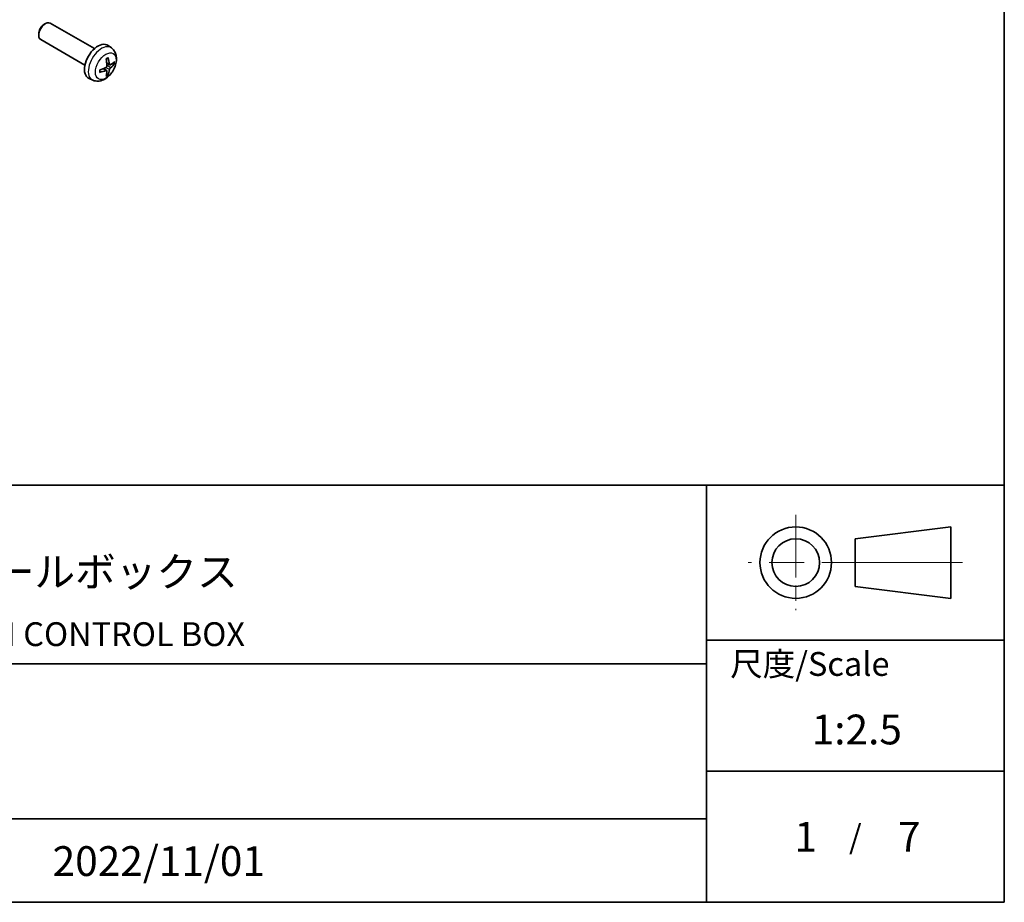
# Model space of a CAD drawing. Units: millimetres. Extents: x 36 to 5962, y 18 to 863.
# Drawn here: x 807 to 1014, y 20 to 205 of the extents above; entities that cross this region are included whole.
import ezdxf
from ezdxf.enums import TextEntityAlignment as Align

# ---------------------------------------------------------------- set-up
doc = ezdxf.new("R2010")
doc.units = ezdxf.units.MM
doc.header["$LTSCALE"] = 2.5
doc.linetypes.add('CHAIN', pattern=[0.3543, 0.2362, -0.0295, 0.0591, -0.0295])
for name, color, linetype, lineweight in [('Border (ISO)', 7, 'Continuous', 35), ('Title (ISO)', 7, 'Continuous', 35), ('Visible (ISO)', 7, 'Continuous', 35), ('Visible Narrow (ISO)', 7, 'Continuous', 25)]:
    doc.layers.add(name, color=color, linetype=linetype, lineweight=lineweight)
doc.styles.add('Note Text (TK)', font='txt')
doc.styles.add('文字スタイル67', font='arial.ttf')

# ---------------------------------------------------------------- blocks, each defined once
blk = doc.blocks.new('図面枠 tk図枠')
at = {"layer": 'Border (ISO)'}
for p in [(405.5, 289), (14.5, 8)]:
    blk.add_line(p, (405.5, 8), dxfattribs=at)
blk = doc.blocks.new('表題欄 tk表題欄')
at = {"layer": 'Title (ISO)'}
for p, q in [((74.709, 244.053), (255.709, 244.053)), ((230.709, 244.053), (230.709, 209.053)), ((255.709, 244.053), (255.709, 209.053)), ((243.209, 239.553), (251.209, 240.553)), ((251.209, 234.553), (251.209, 240.553)), ((243.209, 239.553), (243.209, 235.553)), ((243.209, 235.553), (251.209, 234.553)), ((230.709, 231.053), (255.709, 231.053)), ((74.709, 229.053), (230.709, 229.053)), ((230.709, 220.053), (255.709, 220.053)), ((149.709, 216.053), (230.709, 216.053)), ((255.709, 209.053), (74.709, 209.053))]:
    blk.add_line(p, q, dxfattribs=at)
at = {"layer": 'Title (ISO)', "color": 4, "linetype": 'CHAIN', "lineweight": 18, "ltscale": 8.88956, "true_color": 0x00ffff}
blk.add_line((238.209, 241.553), (238.209, 233.553), dxfattribs=at)
at = {"layer": 'Title (ISO)', "color": 4, "linetype": 'CHAIN', "lineweight": 18, "ltscale": 20.001633, "true_color": 0x00ffff}
blk.add_line((252.209, 237.553), (234.209, 237.553), dxfattribs=at)
at = {"layer": 'Title (ISO)'}
for radius in [3, 2]:
    blk.add_circle((238.209, 237.553), radius, dxfattribs=at)
at = {"layer": 'Title (ISO)', "color": 1, "true_color": 0xff0000, "insert": (232.709, 229.053), "char_height": 2, "attachment_point": 4, "line_spacing_factor": 1.5, "style": 'Note Text (TK)'}
blk.add_mtext('\\fＭＳ Ｐゴシック|b0|i0;\\H2.0000;尺度/Scale', dxfattribs=at)
at = {"layer": 'Title (ISO)', "color": 7, "insert": (243.209, 214.553), "char_height": 2, "attachment_point": 5, "line_spacing_factor": 1.5, "style": 'Note Text (TK)'}
blk.add_mtext('\\fＭＳ Ｐゴシック|b0|i0;\\H2.0000;/', dxfattribs=at)
at = {"layer": 'Title (ISO)', "color": 7}
for tag, p, height, style in [('<品名>_001', (157.283, 235.533), 2.5, 'Note Text (TK)'), ('<Title>_001', (157.709, 230.551), 2, '文字スタイル67'), ('<尺度>_001', (239.544, 222.303), 2.5, 'Note Text (TK)'), ('<ページ_No.>_001', (238.098, 213.303), 2.5, 'Note Text (TK)'), ('<総ページ数>_001', (246.786, 213.303), 2.5, 'Note Text (TK)'), ('作成日_001', (175.604, 211.26), 2.5, 'Note Text (TK)')]:
    blk.add_attdef(tag, p, '', height=height, dxfattribs=dict(at, style=style))
at = {"layer": 'Title (ISO)', "color": 7, "style": 'Note Text (TK)'}
blk.add_attdef('<承認>', text='', height=2.5, dxfattribs=at).set_placement((87.209, 217.053), align=Align.MIDDLE_CENTER)

msp = doc.modelspace()

# ---------------------------------------------------------------- linework, layer by layer
at = {"layer": 'Visible (ISO)'}
for p, q in [((812.3188, 204.1464), (812.6226, 204.3217)), ((822.9002, 199.064), (813.6223, 204.4206)), ((811.208, 202.2224), (811.2081, 201.8717)), ((820.9002, 195.5999), (811.6223, 200.9565)), ((826.4518, 199.2072), (825.7522, 199.7179)), ((825.465, 194.48), (824.8755, 194.9103)), ((826.1525, 195.6707), (825.485, 195.9661)), ((822.552, 192.4524), (821.7598, 192.803))]:
    msp.add_line(p, q, dxfattribs=at)
for centre, major_axis, ratio, start_param, end_param in [((812.6223, 202.6885), (-1, -1.7321), 0.57735027, 3.14159265, 6.28318531), ((812.3186, 202.8639), (-0.7853, -1.3602), 0.57735027, 3.92675802, 5.49801994), ((823.6323, 196.3319), (-2, -3.4641), 0.57735027, 3.0796893, 6.34508866), ((821.3355, 197.7661), (2.5666, -5.9702), 0.55353421, 0.95931878, 1.19830308), ((821.138, 197.6521), (-3.9094, 5.191), 0.59526289, 3.96282307, 4.20180736), ((821.2317, 197.598), (-6.4957, -0.1911), 0.49462411, 2.44776077, 2.68674507), ((821.2418, 197.6039), (-6.4536, -0.7624), 0.55353421, 1.94328958, 2.18227387), ((821.2418, 197.8319), (6.4503, -0.7902), 0.59526289, 5.2229706, 5.46195489), ((821.3355, 197.7778), (3.0824, -5.721), 0.49462411, 0.45484759, 0.69383188), ((821.138, 197.6638), (-3.4375, 5.5149), 0.65417299, 3.55978145, 3.79876575), ((821.2317, 197.826), (6.4948, -0.2196), 0.65417299, 5.62601221, 5.86499651)]:
    msp.add_ellipse(centre, major_axis=major_axis, ratio=ratio, start_param=start_param, end_param=end_param, dxfattribs=at)
for points, knots in [([(826.4518, 199.2072), (826.6776, 199.0424), (826.8694, 198.8398), (827.1894, 198.3769), (827.3071, 198.114), (827.4846, 197.5194), (827.5213, 197.1877), (827.5141, 196.4547), (827.4463, 196.0557), (827.2139, 195.2627), (827.0436, 194.8699), (826.6223, 194.1359), (826.3724, 193.7945), (825.7961, 193.1806), (825.4697, 192.908), (824.7457, 192.4853), (824.3496, 192.3266), (823.5754, 192.225), (823.2198, 192.2388), (822.762, 192.3684), (822.6556, 192.4066), (822.552, 192.4524)], [5.5596905, 5.5596905, 5.5596905, 5.5596905, 5.76465035, 5.76465035, 5.99724023, 5.99724023, 6.29459763, 6.29459763, 6.66985758, 6.66985758, 7.06428247, 7.06428247, 7.45411883, 7.45411883, 7.84838663, 7.84838663, 8.22269251, 8.22269251, 8.4943548, 8.4943548, 8.57747644, 8.57747644, 8.57747644, 8.57747644]), ([(825.3613, 196.8451), (825.3765, 196.8559), (825.3918, 196.8664), (825.4335, 196.8944), (825.4599, 196.9113), (825.5128, 196.9435), (825.5392, 196.9587), (825.5918, 196.9874), (825.618, 197.0009), (825.6701, 197.026), (825.696, 197.0377), (825.7217, 197.0484)], [4.599557922, 4.599557922, 4.599557922, 4.599557922, 4.630897721, 4.630897721, 4.685414191, 4.685414191, 4.739930661, 4.739930661, 4.794447131, 4.794447131, 4.848963601, 4.848963601, 4.848963601, 4.848963601]), ([(825.7444, 197.1457), (825.7486, 197.1331), (825.7513, 197.1193), (825.7524, 197.0959), (825.7502, 197.0825), (825.7421, 197.064), (825.7348, 197.0556), (825.7252, 197.05), (825.7235, 197.0492), (825.7217, 197.0485)], [0.0145600729, 0.0145600729, 0.0145600729, 0.0145600729, 0.0187226824, 0.0187226824, 0.0234298311, 0.0234298311, 0.0280690561, 0.0280690561, 0.028985175, 0.028985175, 0.028985175, 0.028985175]), ([(824.0564, 194.1641), (824.0567, 194.1622), (824.0568, 194.1603), (824.0568, 194.1492), (824.0532, 194.1386), (824.0412, 194.1224), (824.0307, 194.1139), (824.0098, 194.1031), (823.9966, 194.0985), (823.9836, 194.0958)], [0.0455535579, 0.0455535579, 0.0455535579, 0.0455535579, 0.0464696768, 0.0464696768, 0.0511089018, 0.0511089018, 0.0558160505, 0.0558160505, 0.05997866, 0.05997866, 0.05997866, 0.05997866]), ([(824.0564, 194.1641), (824.0529, 194.1918), (824.0501, 194.2201), (824.0458, 194.2778), (824.0443, 194.3072), (824.0429, 194.3671), (824.0429, 194.3975), (824.0443, 194.4594), (824.0457, 194.4908), (824.0492, 194.5409), (824.0506, 194.5593), (824.0524, 194.5779)], [3.005018033, 3.005018033, 3.005018033, 3.005018033, 3.059534503, 3.059534503, 3.114050973, 3.114050973, 3.168567443, 3.168567443, 3.223083913, 3.223083913, 3.254423712, 3.254423712, 3.254423712, 3.254423712]), ([(825.5148, 195.502), (825.5161, 195.4655), (825.5111, 195.4238), (825.4873, 195.3412), (825.4686, 195.3003), (825.4243, 195.2296), (825.3959, 195.1952), (825.3413, 195.1467), (825.3166, 195.1295), (825.2922, 195.1165)], [-0.203600879, -0.203600879, -0.203600879, -0.203600879, -0.1911011005, -0.1911011005, -0.178601322, -0.178601322, -0.1660772077, -0.1660772077, -0.1569242728, -0.1569242728, -0.1569242728, -0.1569242728]), ([(825.2922, 194.483), (825.3246, 194.4961), (825.3581, 194.5036), (825.4177, 194.503), (825.4438, 194.4949), (825.4829, 194.4675), (825.4985, 194.4463), (825.5132, 194.4002), (825.5158, 194.3779), (825.5148, 194.3545)], [-0.2036008625, -0.2036008625, -0.2036008625, -0.2036008625, -0.191101084, -0.191101084, -0.1786013054, -0.1786013054, -0.1660771911, -0.1660771911, -0.1569242563, -0.1569242563, -0.1569242563, -0.1569242563]), ([(826.286, 195.6903), (826.2598, 195.6737), (826.2315, 195.6631), (826.1784, 195.6599), (826.1537, 195.6673), (826.1137, 195.6952), (826.0957, 195.7177), (826.0737, 195.768), (826.0671, 195.7927), (826.0634, 195.8188)], [-0.2036008625, -0.2036008625, -0.2036008625, -0.2036008625, -0.191101084, -0.191101084, -0.1786013054, -0.1786013054, -0.1660771911, -0.1660771911, -0.1569242563, -0.1569242563, -0.1569242563, -0.1569242563]), ([(826.0634, 194.6713), (826.0683, 194.7043), (826.0786, 194.7429), (826.1089, 194.8217), (826.129, 194.8619), (826.1722, 194.9331), (826.1983, 194.9689), (826.2456, 195.0216), (826.2663, 195.0411), (826.286, 195.0568)], [-0.203600879, -0.203600879, -0.203600879, -0.203600879, -0.1911011005, -0.1911011005, -0.178601322, -0.178601322, -0.1660772077, -0.1660772077, -0.1569242728, -0.1569242728, -0.1569242728, -0.1569242728]), ([(827.1085, 195.9), (827.1023, 195.8916), (827.0929, 195.8831), (827.072, 195.8698), (827.0564, 195.8632), (827.0276, 195.8559), (827.0094, 195.8539), (826.9815, 195.8545), (826.9672, 195.8563), (826.9548, 195.8593)], [0.0145600729, 0.0145600729, 0.0145600729, 0.0145600729, 0.0187226824, 0.0187226824, 0.0234298311, 0.0234298311, 0.0280690561, 0.0280690561, 0.0318101771, 0.0318101771, 0.0318101771, 0.0318101771]), ([(825.7028, 193.6908), (825.7116, 193.6816), (825.7203, 193.6701), (825.7348, 193.6462), (825.7421, 193.6294), (825.7502, 193.6009), (825.7524, 193.5841), (825.7513, 193.5593), (825.7486, 193.5469), (825.7444, 193.5374)], [0.0427285558, 0.0427285558, 0.0427285558, 0.0427285558, 0.0464696768, 0.0464696768, 0.0511089018, 0.0511089018, 0.0558160505, 0.0558160505, 0.05997866, 0.05997866, 0.05997866, 0.05997866])]:
    msp.add_open_spline(points, degree=3, knots=knots, dxfattribs=at)
for points, weights in [([(826.639, 195.9361), (826.791, 195.8991), (826.9548, 195.8593)], [1.08273581423, 1.07755563664, 1.07090462709]), ([(825.7028, 193.6908), (825.5864, 193.8127), (825.4784, 193.9259)], [1.07090462707, 1.07755563662, 1.08273581421])]:
    msp.add_rational_spline(points, weights, degree=2, dxfattribs=at)
at = {"layer": 'Visible Narrow (ISO)'}
for p, q in [((825.2922, 194.483), (824.7502, 194.8537)), ((826.0634, 194.6713), (825.2253, 195.0814)), ((826.0634, 195.8188), (825.4714, 196.1029)), ((826.286, 195.0568), (825.5117, 195.5776))]:
    msp.add_line(p, q, dxfattribs=at)
for centre, major_axis, start_param, end_param in [((824.381, 195.8996), (1.9537, 3.3839), 6.22128195, 9.48668132), ((825.546, 195.227), (-1.1137, -1.9289), 3.80068814, 4.05329349), ((825.5026, 195.2521), (-1.0366, -1.7954), 2.21917021, 2.42536283), ((825.546, 195.227), (1.1137, 1.9289), 5.37148447, 5.62408982), ((825.546, 195.227), (-1.1137, -1.9289), 5.37148447, 5.62408982), ((825.546, 195.227), (1.1137, 1.9289), 3.80068814, 4.05329349), ((825.5026, 195.2521), (-1.0366, -1.7954), 0.71622982, 0.92242245)]:
    msp.add_ellipse(centre, major_axis=major_axis, ratio=0.57735027, start_param=start_param, end_param=end_param, dxfattribs=at)
msp.add_ellipse((825.2798, 195.3807), major_axis=(-1.5344, -2.6577), ratio=0.57735027, dxfattribs=at)

# ---------------------------------------------------------------- block references
at = {"xscale": 2.5, "yscale": 2.5, "zscale": 2.5}
msp.add_blockref('図面枠 tk図枠', (0, 0), dxfattribs=at)
ref = msp.add_blockref('表題欄 tk表題欄', (374.4779, -502.6318), dxfattribs=dict(xscale=2.5, yscale=2.5, zscale=2.5))
ref.add_attrib('<品名>_001', 'コントロールボックス', (767.6847, 86.2003), dxfattribs={"layer": 'Title (ISO)', "color": 7, "height": 6.25, "style": 'Note Text (TK)'})
ref.add_attrib('<尺度>_001', '1:2.5', (973.3381, 53.125), dxfattribs={"layer": 'Title (ISO)', "color": 7, "height": 6.25, "style": 'Note Text (TK)'})
ref.add_attrib('作成日_001', '2022/11/01', (814.1264, 25.5185), dxfattribs={"layer": 'Title (ISO)', "color": 7, "height": 6.25, "style": 'Note Text (TK)'})
ref.add_attrib('<Title>_001', 'ALUMINIUM CONTROL BOX', (768.75, 73.7466), dxfattribs={"layer": 'Title (ISO)', "color": 7, "height": 5, "style": '文字スタイル67'})
ref.add_attrib('<ページ_No.>_001', '1', (969.723, 30.625), dxfattribs={"layer": 'Title (ISO)', "color": 7, "height": 6.25, "style": 'Note Text (TK)'})
ref.add_attrib('<総ページ数>_001', '7', (991.4418, 30.625), dxfattribs={"layer": 'Title (ISO)', "color": 7, "height": 6.25, "style": 'Note Text (TK)'})

doc.saveas('drawing.dxf')
